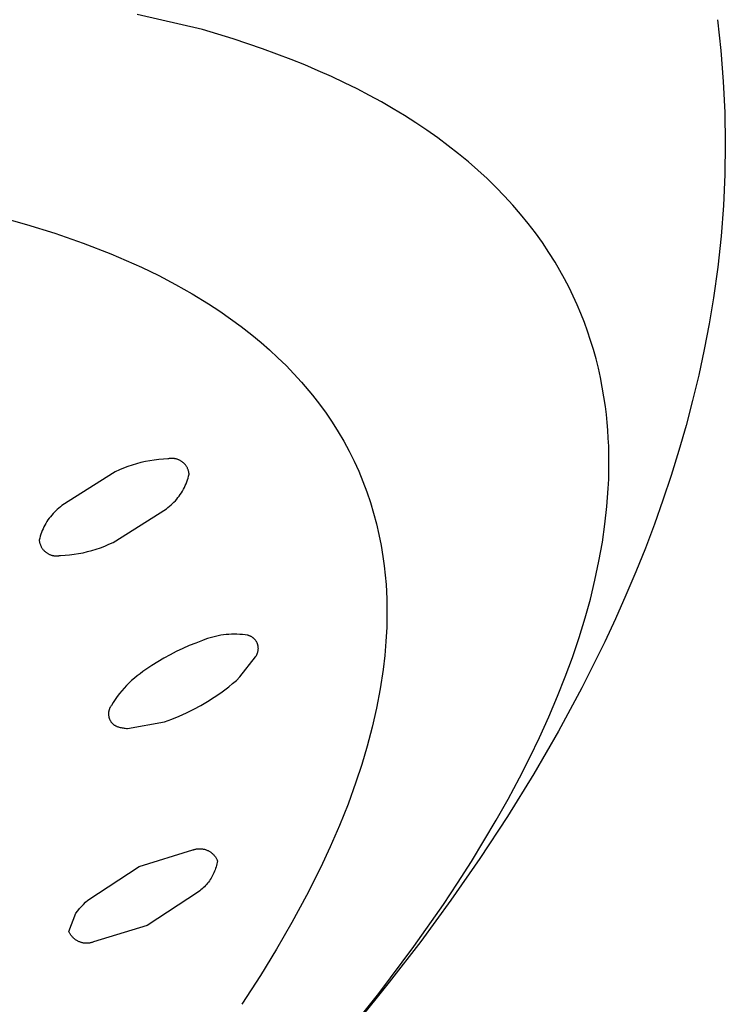
# Model space of a CAD drawing. Units: millimetres. Extents: x -492 to 770, y -1221 to 1212.
# Drawn here: x -255 to -241, y -303 to -284 of the extents above; entities that cross this region are included whole.
import ezdxf

# ---------------------------------------------------------------- set-up
doc = ezdxf.new("R2010")
doc.units = ezdxf.units.MM
doc.header["$MEASUREMENT"] = 0
doc.layers.add('Default', color=7, linetype='Continuous', true_color=0x000000)

msp = doc.modelspace()

# ---------------------------------------------------------------- linework, layer by layer
at = {"layer": 'Default', "color": 7, "true_color": 0xffffff}
for p, q in [((-251.525, -283.827), (-252.798, -283.537)), ((-241.486, -283.636), (-241.419, -284.237)), ((-250.928, -284.007), (-251.525, -283.827)), ((-250.351, -284.202), (-250.928, -284.007)), ((-249.798, -284.41), (-250.351, -284.202)), ((-241.419, -284.237), (-241.371, -284.84)), ((-249.529, -284.519), (-249.798, -284.41)), ((-249.266, -284.631), (-249.529, -284.519)), ((-249.009, -284.746), (-249.266, -284.631)), ((-248.757, -284.865), (-249.009, -284.746)), ((-248.511, -284.987), (-248.757, -284.865)), ((-248.271, -285.113), (-248.511, -284.987)), ((-241.371, -284.84), (-241.342, -285.444)), ((-248.036, -285.241), (-248.271, -285.113)), ((-247.807, -285.373), (-248.036, -285.241)), ((-247.584, -285.508), (-247.807, -285.373)), ((-247.367, -285.646), (-247.584, -285.508)), ((-241.342, -285.444), (-241.331, -286.049)), ((-247.149, -285.792), (-247.367, -285.646)), ((-246.938, -285.942), (-247.149, -285.792)), ((-246.732, -286.094), (-246.938, -285.942)), ((-246.533, -286.25), (-246.732, -286.094)), ((-241.331, -286.049), (-241.34, -286.654)), ((-246.341, -286.409), (-246.533, -286.25)), ((-246.155, -286.572), (-246.341, -286.409)), ((-245.975, -286.737), (-246.155, -286.572)), ((-245.802, -286.906), (-245.975, -286.737)), ((-241.34, -286.654), (-241.368, -287.258)), ((-245.635, -287.078), (-245.802, -286.906)), ((-245.475, -287.253), (-245.635, -287.078)), ((-245.321, -287.431), (-245.475, -287.253)), ((-241.368, -287.258), (-241.414, -287.861)), ((-255.515, -287.475), (-254.955, -287.63)), ((-245.174, -287.613), (-245.321, -287.431)), ((-254.955, -287.63), (-254.401, -287.803)), ((-245.033, -287.797), (-245.174, -287.613)), ((-254.401, -287.803), (-253.853, -287.994)), ((-244.898, -287.985), (-245.033, -287.797)), ((-241.414, -287.861), (-241.479, -288.462)), ((-253.853, -287.994), (-253.312, -288.203)), ((-244.771, -288.175), (-244.898, -287.985)), ((-253.312, -288.203), (-253.011, -288.331)), ((-244.649, -288.369), (-244.771, -288.175)), ((-253.011, -288.331), (-252.713, -288.465)), ((-252.713, -288.465), (-252.378, -288.628)), ((-244.555, -288.53), (-244.649, -288.369)), ((-241.479, -288.462), (-241.563, -289.061)), ((-252.378, -288.628), (-252.048, -288.801)), ((-244.464, -288.694), (-244.555, -288.53)), ((-252.048, -288.801), (-251.724, -288.985)), ((-244.378, -288.859), (-244.464, -288.694)), ((-244.297, -289.027), (-244.378, -288.859)), ((-251.724, -288.985), (-251.406, -289.18)), ((-244.22, -289.196), (-244.297, -289.027)), ((-251.406, -289.18), (-251.189, -289.322)), ((-244.147, -289.367), (-244.22, -289.196)), ((-241.563, -289.061), (-241.647, -289.567)), ((-251.189, -289.322), (-250.976, -289.47)), ((-244.079, -289.54), (-244.147, -289.367)), ((-250.976, -289.47), (-250.767, -289.624)), ((-250.767, -289.624), (-250.562, -289.784)), ((-244.016, -289.715), (-244.079, -289.54)), ((-241.647, -289.567), (-241.742, -290.07)), ((-250.562, -289.784), (-250.381, -289.934)), ((-243.957, -289.892), (-244.016, -289.715)), ((-250.381, -289.934), (-250.215, -290.079)), ((-243.902, -290.071), (-243.957, -289.892)), ((-250.215, -290.079), (-250.053, -290.23)), ((-243.852, -290.251), (-243.902, -290.071)), ((-241.742, -290.07), (-241.849, -290.568)), ((-250.053, -290.23), (-249.895, -290.384)), ((-249.895, -290.384), (-249.742, -290.543)), ((-243.806, -290.434), (-243.852, -290.251)), ((-249.742, -290.543), (-249.593, -290.706)), ((-243.765, -290.618), (-243.806, -290.434)), ((-241.849, -290.568), (-241.968, -291.064)), ((-249.593, -290.706), (-249.377, -290.963)), ((-243.729, -290.804), (-243.765, -290.618)), ((-249.377, -290.963), (-249.244, -291.134)), ((-243.697, -290.991), (-243.729, -290.804)), ((-249.244, -291.134), (-249.116, -291.31)), ((-243.669, -291.181), (-243.697, -290.991)), ((-241.968, -291.064), (-242.097, -291.555)), ((-249.116, -291.31), (-248.994, -291.49)), ((-243.65, -291.336), (-243.669, -291.181)), ((-243.634, -291.491), (-243.65, -291.336)), ((-248.994, -291.49), (-248.878, -291.674)), ((-243.622, -291.646), (-243.634, -291.491)), ((-248.878, -291.674), (-248.768, -291.861)), ((-243.612, -291.802), (-243.622, -291.646)), ((-242.097, -291.555), (-242.236, -292.043)), ((-248.768, -291.861), (-248.665, -292.052)), ((-243.605, -291.958), (-243.612, -291.802)), ((-248.665, -292.052), (-248.569, -292.247)), ((-243.6, -292.114), (-243.605, -291.958)), ((-243.599, -292.27), (-243.6, -292.114)), ((-242.236, -292.043), (-242.386, -292.526)), ((-252.81, -292.299), (-252.895, -292.325)), ((-252.724, -292.277), (-252.81, -292.299)), ((-252.637, -292.257), (-252.724, -292.277)), ((-252.55, -292.24), (-252.637, -292.257)), ((-252.463, -292.226), (-252.55, -292.24)), ((-252.374, -292.216), (-252.463, -292.226)), ((-252.286, -292.208), (-252.374, -292.216)), ((-252.197, -292.204), (-252.286, -292.208)), ((-252.186, -292.201), (-252.197, -292.204)), ((-252.175, -292.199), (-252.186, -292.201)), ((-252.163, -292.197), (-252.175, -292.199)), ((-252.152, -292.196), (-252.163, -292.197)), ((-252.14, -292.195), (-252.152, -292.196)), ((-252.129, -292.195), (-252.14, -292.195)), ((-252.117, -292.195), (-252.129, -292.195)), ((-252.106, -292.195), (-252.117, -292.195)), ((-252.094, -292.195), (-252.106, -292.195)), ((-252.083, -292.197), (-252.094, -292.195)), ((-252.071, -292.198), (-252.083, -292.197)), ((-252.06, -292.2), (-252.071, -292.198)), ((-252.049, -292.202), (-252.06, -292.2)), ((-252.037, -292.205), (-252.049, -292.202)), ((-252.026, -292.208), (-252.037, -292.205)), ((-252.015, -292.211), (-252.026, -292.208)), ((-252.004, -292.215), (-252.015, -292.211)), ((-251.993, -292.219), (-252.004, -292.215)), ((-251.983, -292.224), (-251.993, -292.219)), ((-251.972, -292.229), (-251.983, -292.224)), ((-251.962, -292.234), (-251.972, -292.229)), ((-251.952, -292.239), (-251.962, -292.234)), ((-251.942, -292.245), (-251.952, -292.239)), ((-251.932, -292.252), (-251.942, -292.245)), ((-251.923, -292.258), (-251.932, -292.252)), ((-251.914, -292.265), (-251.923, -292.258)), ((-251.905, -292.272), (-251.914, -292.265)), ((-251.896, -292.28), (-251.905, -292.272)), ((-251.888, -292.288), (-251.896, -292.28)), ((-251.879, -292.296), (-251.888, -292.288)), ((-251.871, -292.304), (-251.879, -292.296)), ((-251.864, -292.313), (-251.871, -292.304)), ((-251.856, -292.322), (-251.864, -292.313)), ((-248.569, -292.247), (-248.479, -292.445)), ((-243.6, -292.425), (-243.599, -292.27)), ((-253.224, -292.457), (-254.263, -293.114)), ((-253.143, -292.42), (-253.224, -292.457)), ((-253.062, -292.385), (-253.143, -292.42)), ((-252.979, -292.354), (-253.062, -292.385)), ((-252.895, -292.325), (-252.979, -292.354)), ((-251.849, -292.331), (-251.856, -292.322)), ((-251.843, -292.34), (-251.849, -292.331)), ((-251.836, -292.35), (-251.843, -292.34)), ((-251.83, -292.36), (-251.836, -292.35)), ((-251.825, -292.37), (-251.83, -292.36)), ((-251.819, -292.38), (-251.825, -292.37)), ((-251.814, -292.391), (-251.819, -292.38)), ((-251.81, -292.401), (-251.814, -292.391)), ((-251.806, -292.412), (-251.81, -292.401)), ((-251.802, -292.423), (-251.806, -292.412)), ((-251.798, -292.434), (-251.802, -292.423)), ((-251.795, -292.445), (-251.798, -292.434)), ((-251.792, -292.456), (-251.795, -292.445)), ((-251.794, -292.54), (-251.785, -292.502)), ((-251.79, -292.467), (-251.792, -292.456)), ((-251.788, -292.479), (-251.79, -292.467)), ((-251.786, -292.49), (-251.788, -292.479)), ((-251.785, -292.502), (-251.786, -292.49)), ((-248.479, -292.445), (-248.395, -292.645)), ((-243.605, -292.602), (-243.6, -292.425)), ((-251.86, -292.725), (-251.844, -292.689)), ((-251.844, -292.689), (-251.83, -292.652)), ((-251.83, -292.652), (-251.817, -292.615)), ((-251.817, -292.615), (-251.805, -292.578)), ((-251.805, -292.578), (-251.794, -292.54)), ((-248.395, -292.645), (-248.319, -292.849)), ((-243.613, -292.778), (-243.605, -292.602)), ((-242.386, -292.526), (-242.546, -293.006)), ((-251.979, -292.928), (-251.956, -292.896)), ((-251.956, -292.896), (-251.934, -292.863)), ((-251.934, -292.863), (-251.914, -292.83)), ((-251.914, -292.83), (-251.895, -292.795)), ((-251.895, -292.795), (-251.877, -292.76)), ((-251.877, -292.76), (-251.86, -292.725)), ((-248.319, -292.849), (-248.249, -293.054)), ((-243.625, -292.954), (-243.613, -292.778)), ((-252.137, -293.102), (-252.108, -293.076)), ((-252.108, -293.076), (-252.08, -293.048)), ((-252.08, -293.048), (-252.053, -293.019)), ((-252.053, -293.019), (-252.027, -292.99)), ((-252.027, -292.99), (-252.002, -292.959)), ((-252.002, -292.959), (-251.979, -292.928)), ((-248.249, -293.054), (-248.187, -293.26)), ((-243.639, -293.13), (-243.625, -292.954)), ((-242.546, -293.006), (-242.713, -293.476)), ((-254.438, -293.271), (-254.464, -293.301)), ((-254.412, -293.242), (-254.438, -293.271)), ((-254.384, -293.215), (-254.412, -293.242)), ((-254.355, -293.188), (-254.384, -293.215)), ((-254.325, -293.162), (-254.355, -293.188)), ((-254.295, -293.138), (-254.325, -293.162)), ((-254.263, -293.114), (-254.295, -293.138)), ((-253.267, -293.832), (-252.228, -293.176)), ((-252.228, -293.176), (-252.197, -293.153)), ((-252.197, -293.153), (-252.166, -293.128)), ((-252.166, -293.128), (-252.137, -293.102)), ((-248.187, -293.26), (-248.132, -293.468)), ((-243.678, -293.48), (-243.639, -293.13)), ((-254.578, -293.461), (-254.597, -293.495)), ((-254.557, -293.427), (-254.578, -293.461)), ((-254.536, -293.394), (-254.557, -293.427)), ((-254.513, -293.362), (-254.536, -293.394)), ((-254.489, -293.331), (-254.513, -293.362)), ((-254.464, -293.301), (-254.489, -293.331)), ((-248.132, -293.468), (-248.083, -293.679)), ((-254.661, -293.638), (-254.675, -293.675)), ((-254.647, -293.602), (-254.661, -293.638)), ((-254.632, -293.565), (-254.647, -293.602)), ((-254.615, -293.53), (-254.632, -293.565)), ((-254.597, -293.495), (-254.615, -293.53)), ((-243.728, -293.829), (-243.678, -293.48)), ((-242.713, -293.476), (-242.89, -293.942)), ((-254.697, -293.751), (-254.706, -293.789)), ((-254.706, -293.789), (-254.705, -293.8)), ((-254.705, -293.8), (-254.703, -293.812)), ((-254.703, -293.812), (-254.701, -293.823)), ((-254.701, -293.823), (-254.699, -293.834)), ((-254.699, -293.834), (-254.696, -293.846)), ((-254.686, -293.713), (-254.697, -293.751)), ((-254.696, -293.846), (-254.693, -293.857)), ((-254.693, -293.857), (-254.689, -293.868)), ((-254.675, -293.675), (-254.686, -293.713)), ((-253.347, -293.87), (-253.267, -293.832)), ((-248.083, -293.679), (-248.042, -293.89)), ((-243.794, -294.201), (-243.728, -293.829)), ((-254.689, -293.868), (-254.685, -293.878)), ((-254.685, -293.878), (-254.681, -293.889)), ((-254.681, -293.889), (-254.676, -293.9)), ((-254.676, -293.9), (-254.671, -293.91)), ((-254.671, -293.91), (-254.666, -293.92)), ((-254.666, -293.92), (-254.66, -293.93)), ((-254.66, -293.93), (-254.654, -293.94)), ((-254.654, -293.94), (-254.648, -293.95)), ((-254.648, -293.95), (-254.641, -293.959)), ((-254.641, -293.959), (-254.634, -293.968)), ((-254.634, -293.968), (-254.627, -293.977)), ((-254.627, -293.977), (-254.619, -293.986)), ((-254.619, -293.986), (-254.611, -293.994)), ((-254.611, -293.994), (-254.603, -294.002)), ((-254.603, -294.002), (-254.594, -294.01)), ((-254.594, -294.01), (-254.586, -294.018)), ((-254.586, -294.018), (-254.577, -294.025)), ((-254.577, -294.025), (-254.567, -294.032)), ((-254.567, -294.032), (-254.558, -294.038)), ((-254.558, -294.038), (-254.548, -294.045)), ((-254.548, -294.045), (-254.538, -294.051)), ((-254.028, -294.063), (-253.94, -294.049)), ((-253.94, -294.049), (-253.853, -294.033)), ((-253.853, -294.033), (-253.767, -294.013)), ((-253.767, -294.013), (-253.681, -293.99)), ((-253.681, -293.99), (-253.596, -293.964)), ((-253.596, -293.964), (-253.512, -293.936)), ((-253.512, -293.936), (-253.429, -293.904)), ((-253.429, -293.904), (-253.347, -293.87)), ((-248.042, -293.89), (-248.006, -294.106)), ((-242.89, -293.942), (-243.075, -294.405)), ((-254.538, -294.051), (-254.528, -294.056)), ((-254.528, -294.056), (-254.518, -294.061)), ((-254.518, -294.061), (-254.507, -294.066)), ((-254.507, -294.066), (-254.497, -294.071)), ((-254.497, -294.071), (-254.486, -294.075)), ((-254.486, -294.075), (-254.475, -294.079)), ((-254.475, -294.079), (-254.464, -294.082)), ((-254.464, -294.082), (-254.453, -294.085)), ((-254.453, -294.085), (-254.442, -294.088)), ((-254.442, -294.088), (-254.43, -294.09)), ((-254.43, -294.09), (-254.419, -294.092)), ((-254.419, -294.092), (-254.408, -294.093)), ((-254.408, -294.093), (-254.396, -294.094)), ((-254.396, -294.094), (-254.384, -294.095)), ((-254.384, -294.095), (-254.373, -294.095)), ((-254.373, -294.095), (-254.361, -294.095)), ((-254.361, -294.095), (-254.35, -294.095)), ((-254.35, -294.095), (-254.338, -294.094)), ((-254.338, -294.094), (-254.327, -294.092)), ((-254.327, -294.092), (-254.315, -294.091)), ((-254.315, -294.091), (-254.304, -294.089)), ((-254.304, -294.089), (-254.293, -294.086)), ((-254.293, -294.086), (-254.204, -294.082)), ((-254.204, -294.082), (-254.116, -294.074)), ((-254.116, -294.074), (-254.028, -294.063)), ((-248.006, -294.106), (-247.981, -294.288)), ((-243.872, -294.57), (-243.794, -294.201)), ((-247.981, -294.288), (-247.961, -294.472)), ((-243.075, -294.405), (-243.269, -294.865)), ((-247.961, -294.472), (-247.946, -294.655)), ((-243.962, -294.937), (-243.872, -294.57)), ((-247.946, -294.655), (-247.933, -294.932)), ((-247.933, -294.932), (-247.928, -295.209)), ((-244.062, -295.301), (-243.962, -294.937)), ((-243.269, -294.865), (-243.472, -295.321)), ((-247.928, -295.209), (-247.933, -295.487)), ((-244.182, -295.689), (-244.062, -295.301)), ((-243.472, -295.321), (-243.683, -295.773)), ((-247.933, -295.487), (-247.947, -295.763)), ((-251.525, -295.747), (-251.655, -295.795)), ((-251.476, -295.728), (-251.525, -295.747)), ((-251.426, -295.71), (-251.476, -295.728)), ((-251.375, -295.693), (-251.426, -295.71)), ((-251.324, -295.678), (-251.375, -295.693)), ((-251.273, -295.665), (-251.324, -295.678)), ((-251.221, -295.654), (-251.273, -295.665)), ((-251.169, -295.644), (-251.221, -295.654)), ((-251.116, -295.637), (-251.169, -295.644)), ((-251.064, -295.63), (-251.116, -295.637)), ((-251.011, -295.626), (-251.064, -295.63)), ((-250.958, -295.623), (-251.011, -295.626)), ((-250.905, -295.623), (-250.958, -295.623)), ((-250.852, -295.623), (-250.905, -295.623)), ((-250.799, -295.626), (-250.852, -295.623)), ((-250.746, -295.631), (-250.799, -295.626)), ((-250.693, -295.637), (-250.746, -295.631)), ((-250.64, -295.645), (-250.693, -295.637)), ((-250.632, -295.647), (-250.64, -295.645)), ((-250.623, -295.649), (-250.632, -295.647)), ((-250.614, -295.652), (-250.623, -295.649)), ((-250.605, -295.655), (-250.614, -295.652)), ((-250.597, -295.659), (-250.605, -295.655)), ((-250.589, -295.662), (-250.597, -295.659)), ((-250.58, -295.667), (-250.589, -295.662)), ((-250.572, -295.671), (-250.58, -295.667)), ((-250.564, -295.675), (-250.572, -295.671)), ((-250.556, -295.68), (-250.564, -295.675)), ((-250.549, -295.685), (-250.556, -295.68)), ((-250.541, -295.691), (-250.549, -295.685)), ((-250.534, -295.696), (-250.541, -295.691)), ((-250.527, -295.702), (-250.534, -295.696)), ((-250.52, -295.708), (-250.527, -295.702)), ((-250.514, -295.715), (-250.52, -295.708)), ((-250.507, -295.721), (-250.514, -295.715)), ((-250.501, -295.728), (-250.507, -295.721)), ((-250.495, -295.735), (-250.501, -295.728)), ((-250.49, -295.742), (-250.495, -295.735)), ((-250.484, -295.75), (-250.49, -295.742)), ((-250.479, -295.757), (-250.484, -295.75)), ((-250.474, -295.765), (-250.479, -295.757)), ((-250.469, -295.773), (-250.474, -295.765)), ((-250.465, -295.781), (-250.469, -295.773)), ((-247.947, -295.763), (-247.97, -296.04)), ((-244.312, -296.075), (-244.182, -295.689)), ((-243.683, -295.773), (-244.128, -296.668)), ((-252.035, -295.961), (-252.157, -296.024)), ((-251.91, -295.901), (-252.035, -295.961)), ((-251.783, -295.846), (-251.91, -295.901)), ((-251.655, -295.795), (-251.783, -295.846)), ((-250.461, -295.789), (-250.465, -295.781)), ((-250.457, -295.798), (-250.461, -295.789)), ((-250.454, -295.806), (-250.457, -295.798)), ((-250.451, -295.815), (-250.454, -295.806)), ((-250.448, -295.823), (-250.451, -295.815)), ((-250.445, -295.832), (-250.448, -295.823)), ((-250.446, -295.977), (-250.444, -295.968)), ((-250.443, -295.841), (-250.445, -295.832)), ((-250.444, -295.968), (-250.442, -295.959)), ((-250.441, -295.85), (-250.443, -295.841)), ((-250.442, -295.959), (-250.44, -295.95)), ((-250.439, -295.859), (-250.441, -295.85)), ((-250.44, -295.95), (-250.438, -295.941)), ((-250.438, -295.868), (-250.439, -295.859)), ((-250.437, -295.877), (-250.438, -295.868)), ((-250.438, -295.941), (-250.437, -295.932)), ((-250.436, -295.886), (-250.437, -295.877)), ((-250.437, -295.932), (-250.436, -295.923)), ((-250.436, -295.895), (-250.436, -295.886)), ((-250.435, -295.905), (-250.436, -295.895)), ((-250.436, -295.914), (-250.435, -295.905)), ((-250.436, -295.923), (-250.436, -295.914)), ((-252.397, -296.162), (-252.513, -296.237)), ((-252.278, -296.091), (-252.397, -296.162)), ((-252.157, -296.024), (-252.278, -296.091)), ((-250.793, -296.458), (-250.492, -296.066)), ((-250.492, -296.066), (-250.486, -296.059)), ((-250.486, -296.059), (-250.481, -296.051)), ((-250.481, -296.051), (-250.476, -296.044)), ((-250.476, -296.044), (-250.471, -296.036)), ((-250.471, -296.036), (-250.467, -296.028)), ((-250.467, -296.028), (-250.463, -296.02)), ((-250.463, -296.02), (-250.459, -296.011)), ((-250.459, -296.011), (-250.455, -296.003)), ((-250.455, -296.003), (-250.452, -295.994)), ((-250.452, -295.994), (-250.449, -295.986)), ((-250.449, -295.986), (-250.446, -295.977)), ((-247.97, -296.04), (-248.002, -296.315)), ((-244.452, -296.456), (-244.312, -296.075)), ((-252.685, -296.353), (-252.742, -296.394)), ((-252.627, -296.315), (-252.685, -296.353)), ((-252.513, -296.237), (-252.627, -296.315)), ((-248.002, -296.315), (-248.06, -296.692)), ((-252.905, -296.527), (-252.956, -296.575)), ((-252.852, -296.481), (-252.905, -296.527)), ((-252.798, -296.437), (-252.852, -296.481)), ((-252.742, -296.394), (-252.798, -296.437)), ((-250.937, -296.588), (-250.864, -296.524)), ((-250.864, -296.524), (-250.793, -296.458)), ((-244.602, -296.834), (-244.452, -296.456)), ((-253.099, -296.729), (-253.143, -296.783)), ((-253.053, -296.676), (-253.099, -296.729)), ((-253.005, -296.625), (-253.053, -296.676)), ((-252.956, -296.575), (-253.005, -296.625)), ((-251.165, -296.765), (-251.087, -296.708)), ((-251.087, -296.708), (-251.011, -296.649)), ((-251.011, -296.649), (-250.937, -296.588)), ((-248.06, -296.692), (-248.132, -297.067)), ((-244.128, -296.668), (-244.583, -297.513)), ((-253.226, -296.896), (-253.264, -296.954)), ((-253.185, -296.839), (-253.226, -296.896)), ((-253.143, -296.783), (-253.185, -296.839)), ((-251.425, -296.935), (-251.294, -296.852)), ((-251.294, -296.852), (-251.165, -296.765)), ((-244.773, -297.237), (-244.602, -296.834)), ((-253.351, -297.121), (-253.352, -297.13)), ((-253.349, -297.112), (-253.351, -297.121)), ((-253.346, -297.103), (-253.349, -297.112)), ((-253.343, -297.095), (-253.346, -297.103)), ((-253.34, -297.086), (-253.343, -297.095)), ((-253.337, -297.077), (-253.34, -297.086)), ((-253.334, -297.069), (-253.337, -297.077)), ((-253.33, -297.061), (-253.334, -297.069)), ((-253.325, -297.052), (-253.33, -297.061)), ((-253.321, -297.044), (-253.325, -297.052)), ((-253.316, -297.037), (-253.321, -297.044)), ((-253.311, -297.029), (-253.316, -297.037)), ((-253.306, -297.021), (-253.311, -297.029)), ((-253.301, -297.014), (-253.306, -297.021)), ((-253.264, -296.954), (-253.301, -297.014)), ((-251.836, -297.155), (-251.696, -297.087)), ((-251.696, -297.087), (-251.559, -297.013)), ((-251.559, -297.013), (-251.425, -296.935)), ((-248.132, -297.067), (-248.216, -297.44)), ((-253.356, -297.167), (-253.357, -297.176)), ((-253.357, -297.176), (-253.356, -297.185)), ((-253.355, -297.148), (-253.356, -297.157)), ((-253.356, -297.157), (-253.356, -297.167)), ((-253.356, -297.185), (-253.356, -297.194)), ((-253.356, -297.194), (-253.355, -297.203)), ((-253.354, -297.139), (-253.355, -297.148)), ((-253.355, -297.203), (-253.354, -297.212)), ((-253.352, -297.13), (-253.354, -297.139)), ((-253.354, -297.212), (-253.353, -297.221)), ((-253.353, -297.221), (-253.351, -297.23)), ((-253.351, -297.23), (-253.349, -297.239)), ((-253.349, -297.239), (-253.347, -297.248)), ((-253.347, -297.248), (-253.344, -297.257)), ((-253.344, -297.257), (-253.341, -297.266)), ((-253.341, -297.266), (-253.338, -297.274)), ((-253.338, -297.274), (-253.335, -297.283)), ((-253.335, -297.283), (-253.331, -297.291)), ((-253.331, -297.291), (-253.327, -297.299)), ((-253.327, -297.299), (-253.322, -297.307)), ((-253.322, -297.307), (-253.318, -297.315)), ((-252.267, -297.332), (-252.121, -297.278)), ((-252.121, -297.278), (-251.977, -297.219)), ((-251.977, -297.219), (-251.836, -297.155)), ((-244.954, -297.636), (-244.773, -297.237)), ((-253.318, -297.315), (-253.313, -297.323)), ((-253.313, -297.323), (-253.308, -297.33)), ((-253.308, -297.33), (-253.302, -297.338)), ((-253.302, -297.338), (-253.296, -297.345)), ((-253.296, -297.345), (-253.29, -297.352)), ((-253.29, -297.352), (-253.284, -297.359)), ((-253.284, -297.359), (-253.278, -297.365)), ((-253.278, -297.365), (-253.271, -297.372)), ((-253.271, -297.372), (-253.264, -297.378)), ((-253.264, -297.378), (-253.257, -297.384)), ((-253.257, -297.384), (-253.25, -297.389)), ((-253.25, -297.389), (-253.243, -297.395)), ((-253.243, -297.395), (-253.235, -297.4)), ((-253.235, -297.4), (-253.227, -297.405)), ((-253.227, -297.405), (-253.219, -297.409)), ((-253.219, -297.409), (-253.211, -297.413)), ((-253.211, -297.413), (-253.203, -297.417)), ((-253.203, -297.417), (-253.194, -297.421)), ((-253.194, -297.421), (-253.186, -297.424)), ((-253.186, -297.424), (-253.177, -297.428)), ((-253.177, -297.428), (-253.169, -297.43)), ((-253.169, -297.43), (-253.16, -297.433)), ((-253.16, -297.433), (-253.151, -297.435)), ((-253.151, -297.435), (-253.131, -297.441)), ((-253.131, -297.441), (-253.111, -297.445)), ((-253.111, -297.445), (-253.09, -297.45)), ((-253.09, -297.45), (-253.07, -297.453)), ((-253.07, -297.453), (-253.049, -297.456)), ((-253.049, -297.456), (-253.029, -297.459)), ((-253.029, -297.459), (-253.008, -297.46)), ((-253.008, -297.46), (-252.987, -297.462)), ((-252.987, -297.462), (-252.267, -297.332)), ((-248.216, -297.44), (-248.313, -297.809)), ((-245.145, -298.031), (-244.954, -297.636)), ((-244.583, -297.513), (-245.067, -298.35)), ((-248.313, -297.809), (-248.417, -298.162)), ((-245.343, -298.422), (-245.145, -298.031)), ((-248.417, -298.162), (-248.533, -298.512)), ((-245.067, -298.35), (-245.579, -299.178)), ((-245.566, -298.838), (-245.343, -298.422)), ((-248.533, -298.512), (-248.687, -298.937)), ((-245.797, -299.249), (-245.566, -298.838)), ((-248.687, -298.937), (-248.854, -299.358)), ((-245.579, -299.178), (-246.117, -299.999)), ((-248.854, -299.358), (-249.033, -299.773)), ((-246.036, -299.656), (-245.797, -299.249)), ((-251.64, -299.812), (-251.627, -299.81)), ((-251.627, -299.81), (-251.615, -299.809)), ((-251.615, -299.809), (-251.602, -299.808)), ((-251.602, -299.808), (-251.589, -299.808)), ((-251.589, -299.808), (-251.576, -299.807)), ((-251.576, -299.807), (-251.564, -299.808)), ((-251.564, -299.808), (-251.551, -299.809)), ((-251.551, -299.809), (-251.538, -299.81)), ((-251.538, -299.81), (-251.525, -299.812)), ((-251.525, -299.812), (-251.513, -299.814)), ((-249.033, -299.773), (-249.225, -300.183)), ((-246.282, -300.058), (-246.036, -299.656)), ((-252.76, -300.154), (-251.714, -299.832)), ((-251.714, -299.832), (-251.702, -299.828)), ((-251.702, -299.828), (-251.69, -299.824)), ((-251.69, -299.824), (-251.677, -299.82)), ((-251.677, -299.82), (-251.665, -299.817)), ((-251.665, -299.817), (-251.653, -299.815)), ((-251.653, -299.815), (-251.64, -299.812)), ((-251.513, -299.814), (-251.5, -299.816)), ((-251.5, -299.816), (-251.488, -299.819)), ((-251.488, -299.819), (-251.475, -299.822)), ((-251.475, -299.822), (-251.463, -299.826)), ((-251.463, -299.826), (-251.451, -299.83)), ((-251.451, -299.83), (-251.439, -299.835)), ((-251.439, -299.835), (-251.427, -299.84)), ((-251.427, -299.84), (-251.416, -299.845)), ((-251.416, -299.845), (-251.405, -299.851)), ((-251.405, -299.851), (-251.393, -299.857)), ((-251.393, -299.857), (-251.382, -299.864)), ((-251.382, -299.864), (-251.372, -299.871)), ((-251.372, -299.871), (-251.361, -299.878)), ((-251.361, -299.878), (-251.351, -299.886)), ((-251.351, -299.886), (-251.341, -299.894)), ((-251.341, -299.894), (-251.331, -299.902)), ((-251.331, -299.902), (-251.322, -299.911)), ((-251.322, -299.911), (-251.313, -299.92)), ((-251.313, -299.92), (-251.304, -299.929)), ((-251.304, -299.929), (-251.295, -299.939)), ((-251.295, -299.939), (-251.287, -299.949)), ((-251.287, -299.949), (-251.28, -299.959)), ((-251.28, -299.959), (-251.272, -299.969)), ((-251.272, -299.969), (-251.265, -299.98)), ((-251.265, -299.98), (-251.258, -299.991)), ((-251.258, -299.991), (-251.252, -300.002)), ((-251.252, -300.002), (-251.246, -300.013)), ((-246.117, -299.999), (-246.681, -300.811)), ((-253.76, -300.813), (-252.76, -300.154)), ((-251.268, -300.191), (-251.278, -300.22)), ((-251.26, -300.162), (-251.268, -300.191)), ((-251.252, -300.133), (-251.26, -300.162)), ((-251.245, -300.104), (-251.252, -300.133)), ((-251.246, -300.013), (-251.24, -300.025)), ((-251.239, -300.074), (-251.245, -300.104)), ((-251.24, -300.025), (-251.235, -300.036)), ((-251.234, -300.044), (-251.239, -300.074)), ((-251.235, -300.036), (-251.234, -300.044)), ((-249.225, -300.183), (-249.495, -300.72)), ((-246.552, -300.48), (-246.282, -300.058)), ((-251.357, -300.383), (-251.373, -300.409)), ((-251.341, -300.357), (-251.357, -300.383)), ((-251.327, -300.331), (-251.341, -300.357)), ((-251.313, -300.304), (-251.327, -300.331)), ((-251.301, -300.276), (-251.313, -300.304)), ((-251.289, -300.248), (-251.301, -300.276)), ((-251.278, -300.22), (-251.289, -300.248)), ((-251.51, -300.57), (-251.532, -300.59)), ((-251.488, -300.549), (-251.51, -300.57)), ((-251.467, -300.527), (-251.488, -300.549)), ((-251.447, -300.505), (-251.467, -300.527)), ((-251.427, -300.482), (-251.447, -300.505)), ((-251.408, -300.458), (-251.427, -300.482)), ((-251.39, -300.434), (-251.408, -300.458)), ((-251.373, -300.409), (-251.39, -300.434)), ((-246.828, -300.896), (-246.552, -300.48)), ((-251.604, -300.646), (-252.603, -301.305)), ((-251.579, -300.629), (-251.604, -300.646)), ((-251.556, -300.61), (-251.579, -300.629)), ((-251.532, -300.59), (-251.556, -300.61)), ((-249.495, -300.72), (-249.78, -301.249)), ((-253.919, -300.977), (-253.881, -300.934)), ((-253.881, -300.934), (-253.842, -300.893)), ((-253.842, -300.893), (-253.802, -300.852)), ((-253.802, -300.852), (-253.76, -300.813)), ((-247.402, -301.716), (-246.828, -300.896)), ((-246.681, -300.811), (-247.269, -301.615)), ((-254.128, -301.423), (-253.991, -301.066)), ((-253.991, -301.066), (-253.956, -301.021)), ((-253.956, -301.021), (-253.919, -300.977)), ((-252.603, -301.305), (-253.648, -301.627)), ((-249.78, -301.249), (-250.08, -301.769)), ((-254.122, -301.435), (-254.128, -301.423)), ((-254.117, -301.447), (-254.122, -301.435)), ((-254.111, -301.459), (-254.117, -301.447)), ((-254.104, -301.47), (-254.111, -301.459)), ((-254.097, -301.481), (-254.104, -301.47)), ((-254.09, -301.492), (-254.097, -301.481)), ((-254.082, -301.502), (-254.09, -301.492)), ((-254.074, -301.513), (-254.082, -301.502)), ((-254.066, -301.523), (-254.074, -301.513)), ((-254.057, -301.532), (-254.066, -301.523)), ((-254.048, -301.542), (-254.057, -301.532)), ((-254.038, -301.551), (-254.048, -301.542)), ((-254.029, -301.56), (-254.038, -301.551)), ((-254.019, -301.568), (-254.029, -301.56)), ((-254.008, -301.576), (-254.019, -301.568)), ((-253.998, -301.584), (-254.008, -301.576)), ((-253.987, -301.591), (-253.998, -301.584)), ((-253.976, -301.598), (-253.987, -301.591)), ((-253.964, -301.605), (-253.976, -301.598)), ((-253.953, -301.611), (-253.964, -301.605)), ((-253.941, -301.616), (-253.953, -301.611)), ((-253.929, -301.622), (-253.941, -301.616)), ((-253.917, -301.627), (-253.929, -301.622)), ((-253.905, -301.631), (-253.917, -301.627)), ((-253.892, -301.635), (-253.905, -301.631)), ((-253.88, -301.639), (-253.892, -301.635)), ((-253.867, -301.642), (-253.88, -301.639)), ((-253.854, -301.645), (-253.867, -301.642)), ((-253.841, -301.647), (-253.854, -301.645)), ((-253.828, -301.649), (-253.841, -301.647)), ((-253.815, -301.65), (-253.828, -301.649)), ((-253.802, -301.651), (-253.815, -301.65)), ((-253.789, -301.652), (-253.802, -301.651)), ((-253.776, -301.652), (-253.789, -301.652)), ((-253.763, -301.651), (-253.776, -301.652)), ((-253.75, -301.65), (-253.763, -301.651)), ((-253.737, -301.649), (-253.75, -301.65)), ((-253.724, -301.647), (-253.737, -301.649)), ((-253.711, -301.645), (-253.724, -301.647)), ((-253.698, -301.642), (-253.711, -301.645)), ((-253.686, -301.639), (-253.698, -301.642)), ((-253.673, -301.635), (-253.686, -301.639)), ((-253.661, -301.631), (-253.673, -301.635)), ((-253.648, -301.627), (-253.661, -301.631)), ((-248.087, -302.629), (-247.402, -301.716)), ((-247.269, -301.615), (-247.882, -302.411)), ((-250.08, -301.769), (-250.395, -302.281)), ((-250.395, -302.281), (-250.76, -302.843)), ((-247.882, -302.411), (-248.516, -303.199)), ((-248.801, -303.521), (-248.087, -302.629))]:
    msp.add_line(p, q, dxfattribs=at)

doc.saveas('drawing.dxf')
